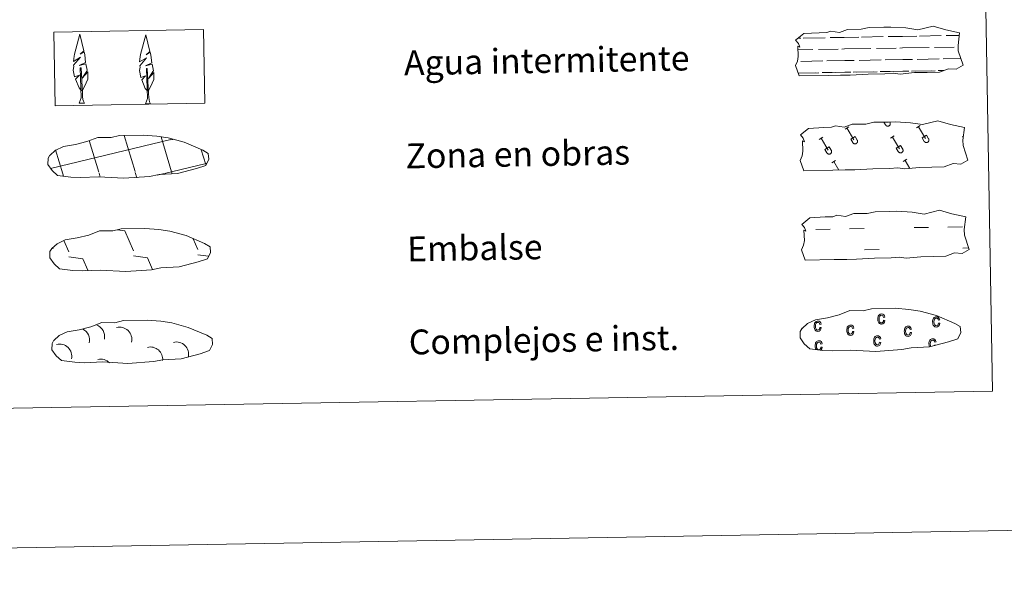
# Model space of a CAD drawing. Units: metres. Extents: x 615874 to 620381, y 4782234 to 4785281.
# Drawn here: x 616362 to 616680, y 4782234 to 4782412 of the extents above; entities that cross this region are included whole.
import ezdxf
from ezdxf.enums import TextEntityAlignment as Align

# ---------------------------------------------------------------- set-up
doc = ezdxf.new("R2010")
doc.units = ezdxf.units.M
doc.header["$MEASUREMENT"] = 0
doc.linetypes.add('DGN Style 2', pattern=[819.784, 491.8704, -327.9136])
doc.linetypes.add('DGN Style 3', pattern=[1147.6976, 819.784, -327.9136])
doc.layers.add('Nivel 63', color=7, linetype='Continuous', lineweight=0)
doc.styles.add('Style-arial', font='arial.shx', dxfattribs={"bigfont": 'arialbig.shx'})

msp = doc.modelspace()

# ---------------------------------------------------------------- linework, layer by layer
at = {"layer": 'Nivel 63', "color": 142, "linetype": 'Continuous', "lineweight": 0}
for p, q in [((616613.21, 4782406.14), (616614, 4782406.15)), ((616614.82, 4782406.17), (616621.85, 4782406.29)), ((616623.46, 4782406.32), (616628.05, 4782406.4)), ((616628.05, 4782406.4), (616632.74, 4782406.48)), ((616633.57, 4782406.49), (616640.6, 4782406.62)), ((616642.2, 4782406.64), (616646.8, 4782406.72)), ((616646.8, 4782406.72), (616651.49, 4782406.81)), ((616652.32, 4782406.82), (616659.34, 4782406.94)), ((616660.95, 4782406.97), (616665.19, 4782407.04)), ((616613.12, 4782402.39), (616617.89, 4782402.47)), ((616619.72, 4782402.5), (616626.06, 4782402.61)), ((616627.28, 4782402.63), (616628.12, 4782402.65)), ((616628.12, 4782402.65), (616636.64, 4782402.8)), ((616638.46, 4782402.83), (616644.8, 4782402.94)), ((616646.03, 4782402.96), (616646.87, 4782402.97)), ((616646.87, 4782402.97), (616655.39, 4782403.12)), ((616657.21, 4782403.15), (616663.55, 4782403.27)), ((616664.78, 4782403.29), (616664.81, 4782403.29)), ((616614.09, 4782398.65), (616621.18, 4782398.78)), ((616622.46, 4782398.8), (616628.19, 4782398.9)), ((616628.19, 4782398.9), (616631.3, 4782398.95)), ((616632.84, 4782398.98), (616639.93, 4782399.1)), ((616641.21, 4782399.13), (616646.93, 4782399.23)), ((616646.93, 4782399.23), (616650.04, 4782399.28)), ((616651.59, 4782399.31), (616658.68, 4782399.43)), ((616659.96, 4782399.45), (616665.65, 4782399.55)), ((616613.14, 4782394.89), (616618.85, 4782394.99)), ((616613.38, 4782394.89), (616619.9, 4782395.01)), ((616620.88, 4782395.02), (616624.12, 4782395.08)), ((616621.79, 4782395.04), (616628.25, 4782395.15)), ((616625.23, 4782395.1), (616628.25, 4782395.15)), ((616628.25, 4782395.15), (616630.16, 4782395.18)), ((616628.25, 4782395.15), (616629.1, 4782395.17)), ((616630.97, 4782395.2), (616637.6, 4782395.31)), ((616632.13, 4782395.22), (616638.65, 4782395.33)), ((616639.63, 4782395.35), (616642.86, 4782395.4)), ((616640.53, 4782395.36), (616647, 4782395.47)), ((616643.98, 4782395.42), (616647, 4782395.47)), ((616647, 4782395.47), (616648.91, 4782395.51)), ((616647, 4782395.47), (616647.85, 4782395.49)), ((616649.72, 4782395.52), (616656.34, 4782395.64)), ((616650.88, 4782395.54), (616657.4, 4782395.66)), ((616658.38, 4782395.67), (616660.22, 4782395.71)), ((616659.28, 4782395.69), (616660.22, 4782395.71)), ((616372.01, 4782364.11), (616410.83, 4782373.46)), ((616387.54, 4782362.96), (616384.46, 4782373.17)), ((616399.23, 4782363.17), (616395.73, 4782374.75)), ((616411.01, 4782363.06), (616407.62, 4782374.3)), ((616410.84, 4782373.38), (616411.43, 4782373.52)), ((616375.94, 4782362.45), (616373.63, 4782370.13)), ((616422.06, 4782365.4), (616420.62, 4782370.16)), ((616399.85, 4782361.11), (616399.32, 4782362.85)), ((616406.35, 4782361.94), (616411.01, 4782363.06)), ((616411.01, 4782363.06), (616422.2, 4782365.75)), ((616411.22, 4782362.37), (616411.01, 4782363.06)), ((616376.18, 4782361.64), (616375.94, 4782362.45)), ((616388.02, 4782361.37), (616387.63, 4782362.65))]:
    msp.add_line(p, q, dxfattribs=at)
at = {"layer": 'Nivel 63', "color": 92, "linetype": 'Continuous', "lineweight": 0}
for p, q in [((616381.26, 4782385.16), (616382.95, 4782385.19)), ((616402.59, 4782384.99), (616404.28, 4782385.02))]:
    msp.add_line(p, q, dxfattribs=at)
at = {"layer": 'Nivel 63', "color": 32, "linetype": 'Continuous', "lineweight": 0}
for p, q in [((616640.82, 4782379.09), (616641.37, 4782378.17)), ((616641.74, 4782379.1), (616641.75, 4782379.09)), ((616642.71, 4782379.12), (616642.78, 4782379.01)), ((616628.3, 4782376.83), (616629.5, 4782377.55)), ((616628.9, 4782377.19), (616631.18, 4782373.4)), ((616651.35, 4782377.23), (616652.55, 4782377.95)), ((616651.95, 4782377.59), (616654.23, 4782373.8)), ((616619.95, 4782373.52), (616621.15, 4782374.25)), ((616620.55, 4782373.88), (616622.83, 4782370.09)), ((616630.13, 4782373.6), (616631.53, 4782374.44)), ((616630.13, 4782373.6), (616630.8, 4782372.48)), ((616631.53, 4782374.44), (616632.21, 4782373.31)), ((616642.99, 4782373.92), (616644.2, 4782374.65)), ((616643.6, 4782374.28), (616645.87, 4782370.49)), ((616653.17, 4782374), (616654.58, 4782374.84)), ((616653.17, 4782374), (616653.85, 4782372.88)), ((616654.58, 4782374.84), (616655.26, 4782373.71)), ((616666.04, 4782374.32), (616666.48, 4782374.59)), ((616621.78, 4782370.3), (616623.18, 4782371.14)), ((616621.78, 4782370.3), (616622.45, 4782369.18)), ((616623.18, 4782371.14), (616623.86, 4782370.01)), ((616644.82, 4782370.7), (616646.22, 4782371.54)), ((616644.82, 4782370.7), (616645.49, 4782369.58)), ((616646.22, 4782371.54), (616646.9, 4782370.41)), ((616624.04, 4782365.98), (616625.24, 4782366.7)), ((616624.64, 4782366.34), (616626.27, 4782363.63)), ((616647.08, 4782366.38), (616648.29, 4782367.1)), ((616647.69, 4782366.74), (616649.23, 4782364.17))]:
    msp.add_line(p, q, dxfattribs=at)
at = {"layer": 'Nivel 63', "color": 250, "linetype": 'Continuous', "lineweight": 0}
for p, q in [((616393.44, 4782344.37), (616395.9, 4782344.03)), ((616395.9, 4782344.03), (616398.71, 4782337.62)), ((616376.31, 4782340.9), (616377.9, 4782337.26)), ((616417.99, 4782341.45), (616419.51, 4782337.99)), ((616372.6, 4782338.67), (616372.8, 4782338.21)), ((616377.93, 4782335.62), (616382.41, 4782334.99)), ((616382.41, 4782334.99), (616384, 4782331.36)), ((616398.74, 4782335.98), (616403.21, 4782335.36)), ((616403.21, 4782335.36), (616404.88, 4782331.54)), ((616419.54, 4782336.34), (616422.92, 4782335.87)), ((616383.25, 4782331.4), (616383.27, 4782331.35))]:
    msp.add_line(p, q, dxfattribs=at)
at = {"layer": 'Nivel 63', "color": 170, "linetype": 'Continuous', "lineweight": 0}
for p, q in [((616618.86, 4782344.52), (616623.54, 4782344.61)), ((616629.79, 4782344.71), (616634.48, 4782344.8)), ((616650.57, 4782345.08), (616655.26, 4782345.16)), ((616661.5, 4782345.27), (616666.19, 4782345.35)), ((616634.6, 4782337.96), (616639.28, 4782338.04)), ((616666.31, 4782338.51), (616668.17, 4782338.54))]:
    msp.add_line(p, q, dxfattribs=at)
at = {"layer": 'Nivel 63', "color": 92, "linetype": 'Continuous', "lineweight": 0, "flags": 128}
for points in [[(616382.01, 4782389.2), (616381.23, 4782390.12), (616380.06, 4782392.89), (616381.31, 4782394.2), (616379.75, 4782393.67), (616379.32, 4782395.85), (616379.54, 4782397), (616379.44, 4782397.41), (616381.64, 4782400), (616379.37, 4782398.66), (616379.56, 4782400.3), (616379.67, 4782401), (616381.42, 4782407.41), (616382.73, 4782402.03), (616381.53, 4782400.97), (616382.81, 4782401.73), (616383, 4782400.79), (616383.29, 4782398.32), (616381.25, 4782397.34), (616383.4, 4782397.9), (616383.82, 4782395.81), (616383.7, 4782395.53), (616382.22, 4782393.29), (616383.98, 4782395.25), (616383.97, 4782392.96), (616382.94, 4782390.6), (616382.17, 4782389.2)], [(616403.34, 4782389.03), (616402.56, 4782389.95), (616401.39, 4782392.73), (616402.64, 4782394.03), (616401.08, 4782393.5), (616400.64, 4782395.68), (616400.87, 4782396.83), (616400.77, 4782397.25), (616402.97, 4782399.83), (616400.7, 4782398.49), (616400.89, 4782400.13), (616401, 4782400.84), (616402.75, 4782407.24), (616404.06, 4782401.86), (616402.86, 4782400.81), (616404.14, 4782401.57), (616404.33, 4782400.62), (616404.62, 4782398.15), (616402.58, 4782397.17), (616404.72, 4782397.74), (616405.15, 4782395.65), (616405.03, 4782395.37), (616403.55, 4782393.12), (616405.31, 4782395.09), (616405.3, 4782392.79), (616404.26, 4782390.44), (616403.5, 4782389.03)], [(616381.26, 4782385.16), (616381.88, 4782386.91), (616381.56, 4782396.57), (616381.85, 4782396.53), (616382.24, 4782388.32), (616382.31, 4782387.3), (616382.43, 4782386.38), (616382.62, 4782385.78), (616382.95, 4782385.19)], [(616402.59, 4782384.99), (616403.21, 4782386.74), (616402.89, 4782396.4), (616403.18, 4782396.36), (616403.57, 4782388.16), (616403.64, 4782387.13), (616403.76, 4782386.21), (616403.95, 4782385.61), (616404.28, 4782385.02)]]:
    msp.add_lwpolyline(points, dxfattribs=at)
at = {"layer": 'Nivel 63', "color": 142, "linetype": 'Continuous', "lineweight": 13, "flags": 128}
for points in [[(616612.37, 4782405.46), (616615.01, 4782407.6), (616619.92, 4782407.89), (616622.38, 4782407.93), (616623.71, 4782408.38), (616626.51, 4782407.99), (616629.11, 4782408.91), (616633.48, 4782408.99), (616636.09, 4782409.56), (616640.8, 4782409.64), (616643.06, 4782409.68), (616647.95, 4782409.41), (616651.8, 4782408.78), (616656.75, 4782410), (616660.8, 4782408.81), (616665.28, 4782407.85), (616664.81, 4782403.77), (616664.84, 4782402.03), (616666.36, 4782397.39), (616664.15, 4782396.1), (616661.68, 4782396.26), (616658.8, 4782395.17), (616654.78, 4782395.09), (616650.76, 4782395.02), (616646.07, 4782394.52), (616643.83, 4782394.9), (616641.16, 4782394.65), (616635.8, 4782394.55), (616629.99, 4782394.24), (616626.87, 4782394.19), (616622.84, 4782394.12), (616613.47, 4782393.96), (616612.29, 4782397.29), (616612.94, 4782398.76), (616613.21, 4782400.26), (616613.07, 4782403.58), (616613.68, 4782403.24), (616613.28, 4782404.43)], [(616614.34, 4782346.12), (616616.99, 4782348.26), (616621.9, 4782348.56), (616624.36, 4782348.6), (616625.69, 4782349.04), (616628.49, 4782348.66), (616631.09, 4782349.58), (616635.45, 4782349.66), (616638.06, 4782350.22), (616642.77, 4782350.3), (616645.04, 4782350.34), (616649.93, 4782350.08), (616653.78, 4782349.45), (616658.73, 4782350.67), (616662.77, 4782349.48), (616667.26, 4782348.51), (616666.78, 4782344.44), (616666.81, 4782342.7), (616668.33, 4782338.05), (616666.12, 4782336.76), (616663.66, 4782336.93), (616660.77, 4782335.83), (616656.75, 4782335.76), (616652.73, 4782335.69), (616648.05, 4782335.19), (616645.81, 4782335.57), (616643.13, 4782335.31), (616637.77, 4782335.22), (616631.97, 4782334.91), (616628.84, 4782334.85), (616624.82, 4782334.78), (616615.44, 4782334.62), (616614.26, 4782337.95), (616614.91, 4782339.43), (616615.19, 4782340.92), (616615.05, 4782344.25), (616615.66, 4782343.9), (616615.25, 4782345.09)]]:
    msp.add_lwpolyline(points, close=True, dxfattribs=at)
at = {"layer": 'Nivel 63', "color": 250, "linetype": 'DGN Style 2', "lineweight": 0, "flags": 128}
msp.add_lwpolyline([(616613.89, 4782374.93), (616616.53, 4782377.07), (616621.44, 4782377.37), (616623.9, 4782377.41), (616625.23, 4782377.85), (616628.03, 4782377.47), (616630.64, 4782378.39), (616635, 4782378.47), (616637.61, 4782379.03), (616642.32, 4782379.11), (616644.59, 4782379.15), (616649.47, 4782378.89), (616653.32, 4782378.26), (616658.27, 4782379.47), (616662.32, 4782378.29), (616666.8, 4782377.32), (616666.33, 4782373.25), (616666.36, 4782371.51), (616667.88, 4782366.87), (616665.67, 4782365.57), (616663.2, 4782365.74), (616660.32, 4782364.64), (616656.3, 4782364.57), (616652.28, 4782364.5), (616647.6, 4782364), (616645.35, 4782364.38), (616642.68, 4782364.12), (616637.32, 4782364.03), (616631.51, 4782363.72), (616628.39, 4782363.67), (616624.37, 4782363.59), (616614.98, 4782363.43), (616613.81, 4782366.76), (616614.46, 4782368.24), (616614.73, 4782369.73), (616614.59, 4782373.06), (616615.2, 4782372.71), (616614.8, 4782373.9)], close=True, dxfattribs=at)
at = {"layer": 'Nivel 63', "color": 32, "linetype": 'Continuous', "lineweight": 0, "flags": 128}
for points in [[(616641.37, 4782378.17), (616641.42, 4782378.1), (616641.47, 4782378.04), (616641.53, 4782377.98), (616641.59, 4782377.93), (616641.66, 4782377.88), (616641.74, 4782377.84), (616641.81, 4782377.81), (616641.89, 4782377.79), (616641.98, 4782377.77), (616642.06, 4782377.77), (616642.14, 4782377.77), (616642.22, 4782377.78), (616642.3, 4782377.8), (616642.38, 4782377.83), (616642.46, 4782377.86), (616642.53, 4782377.9), (616642.6, 4782377.95), (616642.66, 4782378.01), (616642.72, 4782378.07), (616642.76, 4782378.14), (616642.81, 4782378.21), (616642.84, 4782378.29), (616642.87, 4782378.36), (616642.88, 4782378.45), (616642.9, 4782378.53), (616642.9, 4782378.61), (616642.89, 4782378.69), (616642.87, 4782378.78), (616642.85, 4782378.85), (616642.82, 4782378.93), (616642.78, 4782379.01)], [(616630.8, 4782372.48), (616630.85, 4782372.41), (616630.9, 4782372.35), (616630.96, 4782372.29), (616631.02, 4782372.23), (616631.09, 4782372.19), (616631.16, 4782372.15), (616631.24, 4782372.12), (616631.32, 4782372.09), (616631.4, 4782372.08), (616631.49, 4782372.07), (616631.57, 4782372.08), (616631.65, 4782372.09), (616631.73, 4782372.11), (616631.81, 4782372.13), (616631.89, 4782372.17), (616631.96, 4782372.21), (616632.03, 4782372.26), (616632.09, 4782372.31), (616632.14, 4782372.38), (616632.19, 4782372.44), (616632.24, 4782372.52), (616632.27, 4782372.59), (616632.3, 4782372.67), (616632.31, 4782372.75), (616632.32, 4782372.83), (616632.32, 4782372.92), (616632.32, 4782373), (616632.3, 4782373.08), (616632.28, 4782373.16), (616632.25, 4782373.24), (616632.21, 4782373.31)], [(616653.85, 4782372.88), (616653.89, 4782372.81), (616653.95, 4782372.75), (616654, 4782372.69), (616654.07, 4782372.63), (616654.14, 4782372.59), (616654.21, 4782372.55), (616654.29, 4782372.52), (616654.37, 4782372.5), (616654.45, 4782372.48), (616654.53, 4782372.47), (616654.62, 4782372.48), (616654.7, 4782372.49), (616654.78, 4782372.51), (616654.86, 4782372.53), (616654.93, 4782372.57), (616655.01, 4782372.61), (616655.07, 4782372.66), (616655.13, 4782372.72), (616655.19, 4782372.78), (616655.24, 4782372.85), (616655.28, 4782372.92), (616655.32, 4782372.99), (616655.34, 4782373.07), (616655.36, 4782373.15), (616655.37, 4782373.23), (616655.37, 4782373.32), (616655.36, 4782373.4), (616655.35, 4782373.48), (616655.33, 4782373.56), (616655.29, 4782373.64), (616655.26, 4782373.71)], [(616622.45, 4782369.18), (616622.5, 4782369.11), (616622.55, 4782369.04), (616622.61, 4782368.98), (616622.67, 4782368.93), (616622.74, 4782368.88), (616622.81, 4782368.85), (616622.89, 4782368.81), (616622.97, 4782368.79), (616623.05, 4782368.78), (616623.14, 4782368.77), (616623.22, 4782368.77), (616623.3, 4782368.78), (616623.38, 4782368.8), (616623.46, 4782368.83), (616623.54, 4782368.86), (616623.61, 4782368.91), (616623.67, 4782368.95), (616623.74, 4782369.01), (616623.79, 4782369.07), (616623.84, 4782369.14), (616623.88, 4782369.21), (616623.92, 4782369.29), (616623.94, 4782369.37), (616623.96, 4782369.45), (616623.97, 4782369.53), (616623.97, 4782369.61), (616623.97, 4782369.69), (616623.95, 4782369.78), (616623.93, 4782369.86), (616623.9, 4782369.93), (616623.86, 4782370.01)], [(616645.5, 4782369.58), (616645.54, 4782369.51), (616645.59, 4782369.44), (616645.65, 4782369.38), (616645.72, 4782369.33), (616645.79, 4782369.29), (616645.86, 4782369.25), (616645.94, 4782369.21), (616646.02, 4782369.19), (616646.1, 4782369.18), (616646.18, 4782369.17), (616646.26, 4782369.17), (616646.35, 4782369.18), (616646.43, 4782369.2), (616646.51, 4782369.23), (616646.58, 4782369.26), (616646.65, 4782369.31), (616646.72, 4782369.36), (616646.78, 4782369.41), (616646.84, 4782369.47), (616646.89, 4782369.54), (616646.93, 4782369.61), (616646.96, 4782369.69), (616646.99, 4782369.77), (616647.01, 4782369.85), (616647.02, 4782369.93), (616647.02, 4782370.01), (616647.01, 4782370.1), (616647, 4782370.18), (616646.97, 4782370.26), (616646.94, 4782370.33), (616646.9, 4782370.41)]]:
    msp.add_lwpolyline(points, dxfattribs=at)
at = {"layer": 'Nivel 63', "color": 250, "linetype": 'DGN Style 3', "lineweight": 0, "flags": 128}
for points in [[(616378.55, 4782361.37), (616381.75, 4782361.2), (616387.43, 4782361.45), (616395.62, 4782361.01), (616403.95, 4782361.59), (616406.98, 4782362.15), (616412.89, 4782362.48), (616419.02, 4782364.12), (616422.04, 4782365.12), (616423.02, 4782367.11), (616422.83, 4782369.01), (616421.1, 4782370.07), (616415.13, 4782372.6), (616409.88, 4782374.04), (616406.29, 4782374.56), (616401.85, 4782374.92), (616394.21, 4782374.79), (616391.5, 4782374.09), (616387.21, 4782374.16), (616383.73, 4782372.78), (616380, 4782371.84), (616376.12, 4782371.19), (616373.5, 4782369.97), (616371.81, 4782368.41), (616371.8, 4782368.48), (616371.2, 4782367.45), (616371.16, 4782365.4), (616372.51, 4782363.45), (616374.25, 4782361.88), (616378.55, 4782361.37)], [(616379.15, 4782331.29), (616382.35, 4782331.12), (616388.03, 4782331.37), (616396.22, 4782330.93), (616404.55, 4782331.51), (616407.58, 4782332.07), (616413.49, 4782332.4), (616419.62, 4782334.04), (616422.64, 4782335.04), (616423.62, 4782337.03), (616423.43, 4782338.93), (616421.7, 4782339.99), (616415.73, 4782342.52), (616410.49, 4782343.96), (616406.89, 4782344.48), (616402.45, 4782344.85), (616394.82, 4782344.71), (616392.1, 4782344.01), (616387.81, 4782344.08), (616384.33, 4782342.7), (616380.61, 4782341.76), (616376.72, 4782341.11), (616374.09, 4782339.89), (616372.41, 4782338.33), (616372.4, 4782338.4), (616371.8, 4782337.37), (616371.76, 4782335.32), (616373.12, 4782333.37), (616374.86, 4782331.8), (616379.15, 4782331.29)], [(616379.82, 4782301.7), (616383.01, 4782301.54), (616388.7, 4782301.79), (616396.89, 4782301.34), (616405.21, 4782301.93), (616408.24, 4782302.49), (616414.16, 4782302.81), (616420.28, 4782304.45), (616423.31, 4782305.46), (616424.28, 4782307.45), (616424.09, 4782309.34), (616422.36, 4782310.41), (616416.4, 4782312.94), (616411.15, 4782314.38), (616407.56, 4782314.9), (616403.11, 4782315.26), (616395.48, 4782315.13), (616392.76, 4782314.42), (616388.48, 4782314.49), (616384.99, 4782313.12), (616381.27, 4782312.18), (616377.39, 4782311.53), (616374.76, 4782310.31), (616373.07, 4782308.75), (616373.07, 4782308.82), (616372.46, 4782307.79), (616372.42, 4782305.74), (616373.78, 4782303.79), (616375.52, 4782302.21), (616379.82, 4782301.7)]]:
    msp.add_lwpolyline(points, dxfattribs=at)
at = {"layer": 'Nivel 63', "color": 6, "linetype": 'Continuous', "lineweight": 13, "flags": 128}
msp.add_lwpolyline([(616621.19, 4782305.53), (616624.39, 4782305.36), (616630.08, 4782305.61), (616638.26, 4782305.17), (616646.59, 4782305.75), (616649.62, 4782306.31), (616655.54, 4782306.64), (616661.66, 4782308.28), (616664.68, 4782309.28), (616665.66, 4782311.27), (616665.47, 4782313.17), (616663.74, 4782314.23), (616657.78, 4782316.76), (616652.53, 4782318.2), (616648.93, 4782318.72), (616644.49, 4782319.09), (616636.85, 4782318.95), (616634.14, 4782318.25), (616629.86, 4782318.32), (616626.37, 4782316.94), (616622.65, 4782316), (616618.77, 4782315.35), (616616.14, 4782314.13), (616614.45, 4782312.57), (616614.45, 4782312.64), (616613.84, 4782311.61), (616613.8, 4782309.57), (616615.16, 4782307.61), (616616.9, 4782306.04), (616621.19, 4782305.53)], dxfattribs=at)
at = {"layer": 'Nivel 63', "color": 33, "linetype": 'Continuous', "lineweight": 0, "flags": 128}
for points in [[(616640.75, 4782315.23), (616641.17, 4782315.15), (616641.04, 4782314.64), (616640.81, 4782314.26), (616640.48, 4782314.03), (616640.08, 4782313.95), (616639.84, 4782313.97), (616639.61, 4782314.05), (616639.41, 4782314.17), (616639.23, 4782314.35), (616639.07, 4782314.58), (616638.97, 4782314.87), (616638.9, 4782315.19), (616638.88, 4782315.59), (616638.88, 4782315.97), (616638.95, 4782316.31), (616639.04, 4782316.59), (616639.19, 4782316.83), (616639.37, 4782317.01), (616639.59, 4782317.15), (616639.81, 4782317.23), (616640.07, 4782317.26), (616640.45, 4782317.2), (616640.78, 4782317.01), (616641.02, 4782316.7), (616641.15, 4782316.26), (616640.73, 4782316.16), (616640.63, 4782316.46), (616640.48, 4782316.67), (616640.3, 4782316.8), (616640.08, 4782316.84), (616639.76, 4782316.76), (616639.51, 4782316.53), (616639.35, 4782316.15), (616639.3, 4782315.6), (616639.36, 4782315.04), (616639.53, 4782314.66), (616639.77, 4782314.44), (616640.08, 4782314.37), (616640.32, 4782314.43), (616640.52, 4782314.59), (616640.67, 4782314.85)], [(616658.44, 4782314.33), (616658.86, 4782314.25), (616658.74, 4782313.74), (616658.5, 4782313.36), (616658.17, 4782313.13), (616657.77, 4782313.05), (616657.52, 4782313.06), (616657.31, 4782313.14), (616657.1, 4782313.27), (616656.92, 4782313.45), (616656.76, 4782313.68), (616656.66, 4782313.97), (616656.59, 4782314.29), (616656.57, 4782314.68), (616656.57, 4782315.06), (616656.64, 4782315.4), (616656.74, 4782315.69), (616656.88, 4782315.92), (616657.07, 4782316.11), (616657.28, 4782316.25), (616657.51, 4782316.33), (616657.76, 4782316.35), (616658.14, 4782316.3), (616658.47, 4782316.11), (616658.71, 4782315.8), (616658.84, 4782315.35), (616658.42, 4782315.26), (616658.32, 4782315.56), (616658.17, 4782315.77), (616657.99, 4782315.89), (616657.78, 4782315.93), (616657.46, 4782315.85), (616657.2, 4782315.63), (616657.04, 4782315.25), (616656.99, 4782314.7), (616657.05, 4782314.14), (616657.22, 4782313.76), (616657.46, 4782313.53), (616657.77, 4782313.47), (616658.01, 4782313.52), (616658.21, 4782313.68), (616658.36, 4782313.95)], [(616620.21, 4782312.94), (616620.63, 4782312.86), (616620.5, 4782312.35), (616620.27, 4782311.97), (616619.94, 4782311.73), (616619.54, 4782311.65), (616619.29, 4782311.67), (616619.07, 4782311.75), (616618.87, 4782311.87), (616618.68, 4782312.06), (616618.53, 4782312.29), (616618.43, 4782312.57), (616618.35, 4782312.9), (616618.33, 4782313.29), (616618.34, 4782313.67), (616618.4, 4782314.01), (616618.5, 4782314.3), (616618.65, 4782314.53), (616618.84, 4782314.72), (616619.04, 4782314.85), (616619.27, 4782314.93), (616619.53, 4782314.96), (616619.91, 4782314.91), (616620.24, 4782314.72), (616620.47, 4782314.41), (616620.61, 4782313.96), (616620.19, 4782313.87), (616620.09, 4782314.17), (616619.94, 4782314.37), (616619.76, 4782314.5), (616619.54, 4782314.54), (616619.22, 4782314.46), (616618.97, 4782314.24), (616618.8, 4782313.85), (616618.75, 4782313.3), (616618.82, 4782312.74), (616618.99, 4782312.36), (616619.23, 4782312.14), (616619.54, 4782312.07), (616619.78, 4782312.13), (616619.98, 4782312.29), (616620.12, 4782312.56)], [(616630.75, 4782311.64), (616631.17, 4782311.56), (616631.04, 4782311.04), (616630.81, 4782310.67), (616630.48, 4782310.43), (616630.08, 4782310.35), (616629.83, 4782310.37), (616629.61, 4782310.45), (616629.41, 4782310.57), (616629.22, 4782310.76), (616629.07, 4782310.99), (616628.97, 4782311.27), (616628.9, 4782311.6), (616628.87, 4782311.99), (616628.88, 4782312.37), (616628.94, 4782312.71), (616629.04, 4782313), (616629.19, 4782313.23), (616629.37, 4782313.42), (616629.58, 4782313.55), (616629.81, 4782313.63), (616630.07, 4782313.66), (616630.45, 4782313.61), (616630.78, 4782313.42), (616631.02, 4782313.11), (616631.15, 4782312.66), (616630.73, 4782312.57), (616630.63, 4782312.87), (616630.48, 4782313.07), (616630.3, 4782313.2), (616630.08, 4782313.24), (616629.76, 4782313.16), (616629.51, 4782312.94), (616629.34, 4782312.55), (616629.29, 4782312), (616629.36, 4782311.44), (616629.53, 4782311.06), (616629.77, 4782310.84), (616630.08, 4782310.77), (616630.32, 4782310.83), (616630.52, 4782310.99), (616630.66, 4782311.25)], [(616649.3, 4782311.31), (616649.72, 4782311.23), (616649.6, 4782310.72), (616649.37, 4782310.34), (616649.03, 4782310.11), (616648.64, 4782310.03), (616648.39, 4782310.05), (616648.17, 4782310.13), (616647.96, 4782310.25), (616647.78, 4782310.43), (616647.63, 4782310.66), (616647.52, 4782310.95), (616647.45, 4782311.27), (616647.43, 4782311.66), (616647.44, 4782312.05), (616647.5, 4782312.39), (616647.6, 4782312.67), (616647.74, 4782312.91), (616647.93, 4782313.09), (616648.14, 4782313.23), (616648.37, 4782313.31), (616648.62, 4782313.33), (616649, 4782313.28), (616649.33, 4782313.09), (616649.57, 4782312.78), (616649.7, 4782312.33), (616649.29, 4782312.24), (616649.18, 4782312.54), (616649.04, 4782312.75), (616648.86, 4782312.87), (616648.64, 4782312.91), (616648.31, 4782312.83), (616648.06, 4782312.61), (616647.9, 4782312.23), (616647.85, 4782311.68), (616647.91, 4782311.12), (616648.08, 4782310.74), (616648.33, 4782310.52), (616648.64, 4782310.45), (616648.88, 4782310.5), (616649.07, 4782310.67), (616649.22, 4782310.93)], [(616639.42, 4782308.19), (616639.84, 4782308.11), (616639.71, 4782307.6), (616639.48, 4782307.21), (616639.15, 4782306.98), (616638.75, 4782306.9), (616638.5, 4782306.92), (616638.28, 4782307), (616638.08, 4782307.12), (616637.9, 4782307.31), (616637.74, 4782307.54), (616637.64, 4782307.82), (616637.57, 4782308.15), (616637.54, 4782308.54), (616637.55, 4782308.92), (616637.62, 4782309.26), (616637.72, 4782309.55), (616637.86, 4782309.78), (616638.05, 4782309.97), (616638.25, 4782310.11), (616638.48, 4782310.18), (616638.74, 4782310.21), (616639.12, 4782310.16), (616639.45, 4782309.97), (616639.69, 4782309.66), (616639.82, 4782309.21), (616639.4, 4782309.12), (616639.3, 4782309.42), (616639.15, 4782309.63), (616638.97, 4782309.75), (616638.75, 4782309.79), (616638.43, 4782309.71), (616638.18, 4782309.49), (616638.02, 4782309.11), (616637.96, 4782308.55), (616638.03, 4782307.99), (616638.2, 4782307.61), (616638.44, 4782307.39), (616638.75, 4782307.32), (616638.99, 4782307.38), (616639.19, 4782307.54), (616639.34, 4782307.81)]]:
    msp.add_lwpolyline(points, close=True, dxfattribs=at)
for points in [[(616655.98, 4782306.75), (616655.86, 4782307.02), (616655.79, 4782307.59), (616655.84, 4782308.14), (616656, 4782308.53), (616656.26, 4782308.75), (616656.58, 4782308.83), (616656.79, 4782308.79), (616656.98, 4782308.66), (616657.13, 4782308.45), (616657.22, 4782308.16), (616657.65, 4782308.25), (616657.51, 4782308.69), (616657.27, 4782309), (616656.95, 4782309.2), (616656.57, 4782309.25), (616656.31, 4782309.22), (616656.07, 4782309.13), (616655.87, 4782309), (616655.69, 4782308.82), (616655.54, 4782308.58), (616655.44, 4782308.3), (616655.38, 4782307.96), (616655.37, 4782307.58), (616655.4, 4782307.19), (616655.46, 4782306.86), (616655.54, 4782306.65)], [(616619.76, 4782305.74), (616619.55, 4782305.79), (616619.3, 4782306), (616619.14, 4782306.38), (616619.07, 4782306.95), (616619.11, 4782307.5), (616619.28, 4782307.89), (616619.54, 4782308.11), (616619.86, 4782308.19), (616620.07, 4782308.15), (616620.26, 4782308.02), (616620.41, 4782307.81), (616620.5, 4782307.52), (616620.93, 4782307.61), (616620.78, 4782308.05), (616620.55, 4782308.37), (616620.23, 4782308.55), (616619.84, 4782308.61), (616619.59, 4782308.58), (616619.35, 4782308.49), (616619.14, 4782308.36), (616618.97, 4782308.18), (616618.82, 4782307.95), (616618.72, 4782307.66), (616618.66, 4782307.32), (616618.65, 4782306.94), (616618.68, 4782306.55), (616618.74, 4782306.22), (616618.85, 4782305.93), (616618.94, 4782305.81)], [(616620.62, 4782305.68), (616620.82, 4782305.99), (616620.95, 4782306.51), (616620.52, 4782306.58), (616620.44, 4782306.2), (616620.3, 4782305.94), (616620.1, 4782305.78), (616619.9, 4782305.73)], [(616657.54, 4782307.17), (616657.24, 4782307.22), (616657.21, 4782307.08)]]:
    msp.add_lwpolyline(points, dxfattribs=at)
at = {"layer": 'Nivel 63', "color": 250, "linetype": 'Continuous', "lineweight": 0, "extrusion": (0, 0, -1)}
for centre, start, end in [((-616380.62, 4782308.81, -0.01), 116.2322, 192.3894), ((-616385.48, 4782309.99, -0.01), 109.1265, 192.3857), ((-616394.25, 4782309.04, -0.01), 75.6138, 192.3803), ((-616374.87, 4782303.6, -0.01), 75.6138, 192.3803), ((-616404.21, 4782302.65, -0.01), 75.6094, 186.2362), ((-616412.58, 4782304.26, -0.01), 75.6277, 192.3781), ((-616388.23, 4782298.72, -0.01), 75.6257, 134.7095)]:
    msp.add_arc(centre, 3.96, start, end, dxfattribs=at)
at = {"layer": 'Nivel 63', "color": 7, "linetype": 'Continuous', "lineweight": 0}
for points in [[(615926.23, 4782234.33), (615874.49, 4785203.88), (620328.91, 4785281.46), (620380.62, 4782311.88)], [(616200.57, 4783971.44), (616646.44, 4783979.21), (616675.83, 4782292.39), (616229.96, 4782284.63)]]:
    msp.add_3dface(points, dxfattribs=at)
at = {"layer": 'Nivel 63', "color": 92, "linetype": 'DGN Style 3', "lineweight": 0}
msp.add_3dface([(616373.07, 4782408.03), (616421.32, 4782408.88), (616421.73, 4782385.16), (616373.49, 4782384.32)], dxfattribs=at)

# ---------------------------------------------------------------- texts
at = {"layer": 'Nivel 63', "color": 7, "linetype": 'Continuous', "lineweight": 0, "style": 'Style-arial'}
for s, p in [('Agua intermitente', (616485.99, 4782398.16)), ('Zona en obras', (616486.51, 4782368.16)), ('Embalse', (616487.03, 4782338.17)), ('Complejos e inst.', (616487.56, 4782308.17))]:
    msp.add_text(s, height=7.999, rotation=0.9974, dxfattribs=at).set_placement(p, align=Align.MIDDLE_LEFT)

doc.saveas('drawing.dxf')
